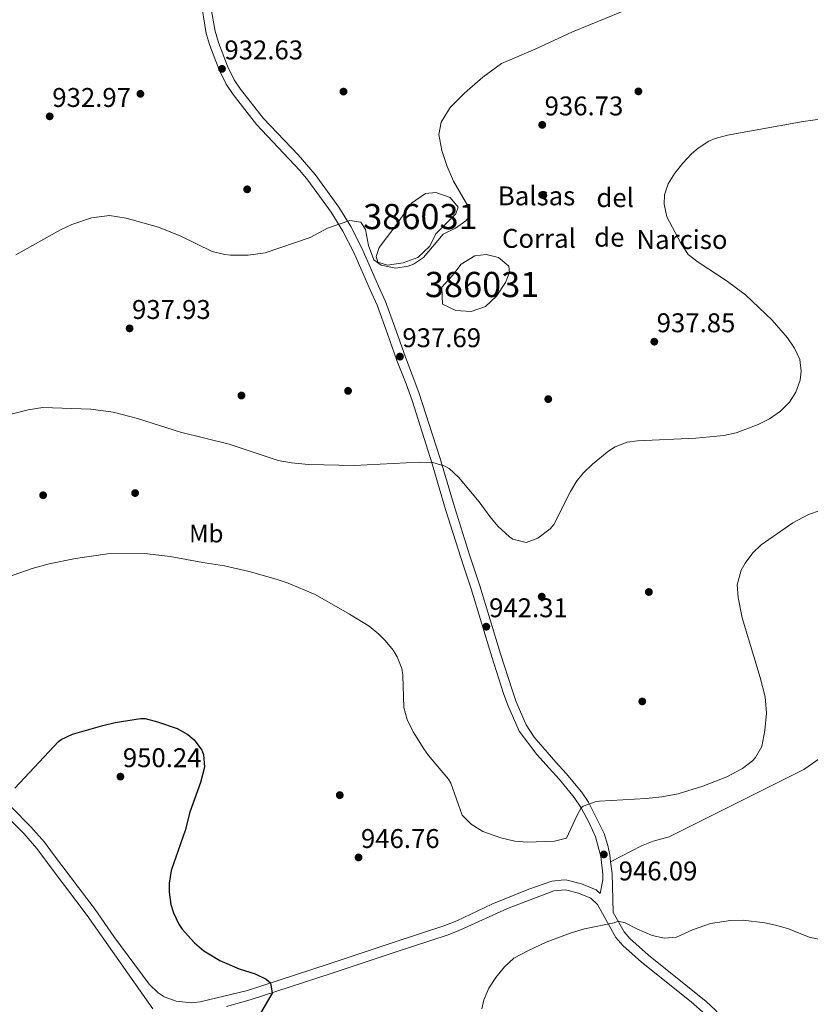
# Model space of a CAD drawing. Extents: x 566510 to 573370, y 738214 to 742910.
# Drawn here: x 566891 to 567205, y 738657 to 739048 of the extents above; entities that cross this region are included whole.
import ezdxf
from ezdxf.enums import TextEntityAlignment as Align

# ---------------------------------------------------------------- set-up
doc = ezdxf.new("R2010")
doc.units = 0
doc.header["$MEASUREMENT"] = 0
doc.linetypes.add('DGN Style 3', pattern=[118.419714, 84.58551, -33.834204])
for name, color, linetype in [('Nivel 12', 7, 'Continuous'), ('Nivel 17', 7, 'Continuous'), ('Nivel 21', 7, 'Continuous'), ('Nivel 37', 7, 'Continuous'), ('Nivel 4', 7, 'Continuous'), ('Nivel 41', 7, 'Continuous'), ('Nivel 43', 7, 'Continuous'), ('Nivel 48', 7, 'Continuous'), ('Nivel 5', 7, 'Continuous'), ('Nivel 51', 7, 'Continuous'), ('Nivel 7', 7, 'Continuous')]:
    doc.layers.add(name, color=color, linetype=linetype)
doc.styles.add('Style-arial', font='arial.shx', dxfattribs={"bigfont": 'arialbig.shx'})
doc.styles.add('Style-arialn', font='arialn.shx', dxfattribs={"bigfont": 'arialnbig.shx'})
doc.styles.add('Style-times', font='times.shx', dxfattribs={"bigfont": 'timesbig.shx'})

# ---------------------------------------------------------------- blocks, each defined once
blk = doc.blocks.new('5PATER')
at = {"layer": 'Nivel 7', "linetype": 'Continuous', "lineweight": 0}
h = blk.add_hatch(color=53, dxfattribs=at)
edge = h.paths.add_edge_path()
edge.add_ellipse((0, 0), major_axis=(-1.1, -1.11), ratio=0.999422, start_angle=0, end_angle=360)
blk = doc.blocks.new('5PERFI_1')
at = {"layer": 'Nivel 17', "linetype": 'Continuous', "lineweight": 0}
h = blk.add_hatch(color=7, dxfattribs=at)
edge = h.paths.add_edge_path()
edge.add_arc((0, 0), 1.56, 315, 675)
blk = doc.blocks.new('5PERFI')
at = {"layer": 'Nivel 17', "color": 7, "linetype": 'Continuous', "lineweight": 0}
blk.add_blockref('5PERFI_1', (0, 0), dxfattribs=at)

msp = doc.modelspace()

# ---------------------------------------------------------------- linework, layer by layer
at = {"layer": 'Nivel 12', "color": 142, "linetype": 'Continuous', "lineweight": 0}
for points in [[(567056.681, 738963.041, 934.88), (567054.201, 738958.161, 934.72), (567049.561, 738953.601, 934.88), (567043.641, 738951.601, 934.88), (567037.521, 738950.561, 934.84), (567033.641, 738951.761, 934.84), (567033.001, 738954.081, 934.8), (567034.121, 738957.601, 934.8), (567040.801, 738966.401, 934.76), (567047.001, 738975.281, 934.68), (567052.521, 738979.041, 934.58), (567056.681, 738979.441, 934.54), (567062.361, 738977.441, 934.4), (567065.521, 738973.681, 934.4), (567064.641, 738971.041, 934.4), (567056.681, 738963.041, 934.88)], [(567059.001, 738941.921, 935.28), (567063.241, 738946.481, 935.28), (567066.721, 738950.961, 935.28), (567072.121, 738954.321, 935.28), (567076.681, 738954.801, 935.28), (567081.561, 738953.681, 935.28), (567085.681, 738950.161, 935.28), (567085.841, 738947.761, 935.28), (567084.281, 738943.681, 935.28), (567080.681, 738938.321, 935.28), (567076.361, 738934.161, 935.32), (567070.721, 738932.161, 935.36), (567064.561, 738932.561, 935.44), (567059.321, 738935.121, 935.44), (567059.001, 738941.921, 935.28)]]:
    msp.add_polyline3d(points, dxfattribs=at)
at = {"layer": 'Nivel 21', "color": 7, "linetype": 'DGN Style 3', "lineweight": 0}
for points in [[(566963.041, 739057.521, 931.13), (566965.481, 739042.641, 931.49), (566966.9, 739037.853, 931.696), (566970.601, 739028.161, 931.99), (566973.441, 739022.401, 932.27), (566976.161, 739018.321, 932.25), (566985.425, 739006.517, 932.451), (567002.721, 738988.241, 933.53), (567005.847, 738984.339, 933.642), (567015.161, 738971.681, 934.43), (567019.721, 738964.161, 934.65), (567024.161, 738955.601, 934.97), (567030.601, 738940.801, 935.39), (567033.321, 738934.801, 936.01), (567037.441, 738923.361, 936.69), (567041.161, 738912.801, 937.77), (567044.853, 738903.506, 937.806), (567047.189, 738896.877, 938.046), (567055.201, 738871.761, 939.89), (567060.538, 738853.647, 940.478), (567067.601, 738831.281, 941.71), (567070.641, 738822.161, 941.65), (567078.881, 738795.201, 942.49), (567083.521, 738780.641, 942.69), (567085.211, 738775.943, 942.961), (567089.721, 738765.601, 943.31), (567096.773, 738756.344, 943.371), (567101.598, 738750.935, 943.421), (567105.681, 738746.481, 943.85), (567111.561, 738739.361, 944.69), (567114.339, 738735.225, 945.128), (567117.601, 738729.041, 945.29), (567120.041, 738723.761, 945.43), (567122.161, 738715.841, 945.43), (567122.944, 738708.928, 945.349), (567122.881, 738706.641, 945.25), (567121.865, 738701.252, 945.055), (567120.281, 738702.721, 945.18), (567114.441, 738705.041, 945.26), (567108.801, 738706.481, 945.36), (567107.63, 738706.613, 945.401), (567102.641, 738706.081, 945.66), (567093.561, 738702.881, 946.02), (567078.921, 738696.961, 946.52), (567064.923, 738690.323, 946.887), (567060.281, 738688.481, 947.02), (567039.721, 738681.761, 948.04), (567013.9, 738673.133, 948.723), (566981.881, 738662.721, 950.2), (566963.121, 738658.161, 950.74), (566959.669, 738657.813, 950.764), (566953.511, 738658.522, 950.81)], [(567210.939, 738756.125, 947.102), (567202.681, 738750.474, 946.872), (567149.321, 738723.761, 945.51), (567142.961, 738721.921, 945.75), (567138.291, 738720.116, 945.824), (567126.047, 738713.811, 945.401)], [(566944.361, 738655.441, 951.992), (566918.193, 738692.509, 950.68), (566904.802, 738710.374, 949.846), (566898.2, 738719.128, 949.88), (566893.064, 738725.055, 950.003), (566885.329, 738732.82, 950.117)], [(567206.477, 738482.411, 927.9), (567205.053, 738485.765, 927.909), (567184.438, 738526.756, 928.024), (567182.798, 738531.476, 928.132), (567178.165, 738550.113, 928.82), (567176.313, 738561.801, 929.28), (567175.575, 738568.782, 929.71), (567175.208, 738578.75, 930.44), (567175.618, 738586.452, 930.997), (567177.338, 738603.279, 932.566), (567179.162, 738623.969, 935.468), (567178.94, 738628.931, 936.101), (567177.884, 738633.075, 936.56), (567177.076, 738635, 936.82), (567174.612, 738639.554, 937.458), (567171.89, 738643.676, 938.24), (567168.101, 738648.567, 939.036), (567164.771, 738652.253, 939.673), (567157.996, 738658.161, 940.78), (567138.287, 738673.961, 943.151), (567130.838, 738680.541, 944.26), (567128.127, 738683.769, 944.531), (567120.84, 738696.871, 945.055)]]:
    msp.add_polyline3d(points, dxfattribs=at)
at = {"layer": 'Nivel 21', "color": 7, "linetype": 'Continuous', "lineweight": 0}
for points in [[(567126.047, 738713.811, 945.401), (567125.74, 738716.518, 945.43), (567124.97, 738720.231, 945.456), (567123.469, 738725.001, 945.43), (567117.274, 738737.411, 945.116), (567114.476, 738741.535, 944.69), (567108.422, 738748.866, 943.85), (567104.292, 738753.371, 943.421), (567095.682, 738763.297, 943.339), (567092.514, 738768.098, 943.302), (567088.588, 738777.285, 942.961), (567086.902, 738781.991, 942.684), (567082.348, 738796.283, 942.49), (567074.101, 738823.266, 941.65), (567070.006, 738835.656, 941.579), (567064.012, 738854.707, 940.478), (567058.23, 738874.278, 939.815), (567049.943, 738900.074, 937.953), (567044.563, 738914.075, 937.77), (567040.863, 738924.58, 936.69), (567036.689, 738936.168, 936.01), (567033.921, 738942.275, 935.39), (567027.442, 738957.163, 934.97), (567022.89, 738965.941, 934.65), (567018.183, 738973.703, 934.43), (567008.728, 738986.552, 933.642), (567002.021, 738994.477, 933.33), (566988.179, 739008.892, 932.451), (566979.105, 739020.453, 932.25), (566976.594, 739024.219, 932.27), (566973.934, 739029.615, 931.99), (566970.343, 739039.018, 931.696), (566969.029, 739043.454, 931.49), (566967.299, 739053.017, 931.238)], [(566953.511, 738658.522, 950.81), (566948.801, 738660.241, 950.88), (566946.416, 738661.764, 950.953), (566942.841, 738665.201, 951.1), (566928.841, 738684.081, 951.18), (566921.361, 738694.801, 950.68), (566904.921, 738716.721, 949.8), (566901.24, 738721.59, 949.88), (566895.93, 738727.718, 950.003), (566888.188, 738735.491, 950.118), (566877.521, 738746.001, 949.2), (566869.121, 738755.761, 948.8), (566859.581, 738766.251, 948.103), (566840.604, 738786.271, 946.253), (566826.681, 738799.521, 944.76), (566815.401, 738810.401, 942.8), (566811.082, 738813.948, 942.465), (566804.231, 738818.856, 942.007)], [(567206.425, 738491.982, 927.924), (567193.444, 738517.295, 927.83), (567188.259, 738527.808, 928.015), (567185.281, 738537.361, 928.28), (567182.001, 738550.881, 928.82), (567180.19, 738562.315, 929.28), (567179.501, 738568.758, 929.688), (567179.121, 738578.721, 930.44), (567179.517, 738586.15, 930.997), (567181.727, 738607.848, 933.168), (567182.967, 738621.842, 935.2), (567182.841, 738629.453, 936.101), (567181.601, 738634.321, 936.56), (567180.61, 738636.682, 936.82), (567178.281, 738641.041, 937.38), (567175.041, 738646.001, 938.24), (567167.613, 738654.95, 939.673), (567163.961, 738658.321, 940.26), (567141.097, 738676.712, 943.112), (567133.641, 738683.281, 944.26), (567131.413, 738685.929, 944.528), (567127.08, 738693.702, 944.97), (567126.582, 738709.083, 945.349), (567126.047, 738713.811, 945.401)], [(567120.84, 738696.871, 945.055), (567118.158, 738699.358, 945.18), (567113.231, 738701.315, 945.26), (567108.095, 738702.627, 945.36), (567103.509, 738702.242, 945.66), (567085.099, 738695.314, 946.377), (567066.482, 738686.736, 946.887), (567061.61, 738684.803, 947.02), (567040.947, 738678.049, 948.04), (567015.123, 738669.42, 948.723), (566982.948, 738658.957, 950.2), (566973.597, 738656.403, 950.538)]]:
    msp.add_polyline3d(points, dxfattribs=at)
at = {"layer": 'Nivel 4', "color": 30, "linetype": 'Continuous', "lineweight": 30, "elevation": 950, "flags": 128}
msp.add_lwpolyline([(566889.521, 738743.041), (566906.914, 738761.544), (566907.921, 738762.321), (566912.481, 738764.389), (566924.441, 738767.921), (566929.401, 738769.121), (566939.46, 738770.727), (566941.321, 738770.721), (566946.141, 738769.393), (566953.921, 738766.641), (566958.264, 738764.28), (566960.761, 738762.241), (566963.696, 738758.146), (566964.361, 738756.321), (566964.863, 738751.301), (566963.26, 738745.276), (566958.978, 738733.51), (566957.081, 738726.241), (566951.601, 738710.321), (566950.78, 738705.368), (566950.801, 738701.761), (566951.493, 738696.843), (566952.521, 738693.521), (566954.683, 738689.004), (566956.001, 738687.041), (566960.801, 738681.681), (566964.604, 738678.428), (566970.842, 738674.672), (566978.561, 738671.361), (566984.961, 738669.361), (566989.36, 738667.148), (566990.988, 738665.682), (566991.721, 738661.601), (566981.023, 738643.205)], dxfattribs=at)
at = {"layer": 'Nivel 5', "color": 30, "linetype": 'Continuous', "lineweight": 0, "flags": 128}
for points, elevation in [([(566889.94, 738954.659), (566907.601, 738964.641), (566912.127, 738966.735), (566920.023, 738969.381), (566927.124, 738970.306), (566933.71, 738969.26), (566946.521, 738965.761), (566955.401, 738962.081), (566967.921, 738956.032), (566972.879, 738954.847), (566975.121, 738954.641), (566982.121, 738954.641), (566988.961, 738955.521), (567006.721, 738961.601), (567013.601, 738965.361), (567022.561, 738968.401), (567026.841, 738967.681), (567028.681, 738964.721), (567029.921, 738958.481), (567032.001, 738952.801), (567034.961, 738950.561), (567040.801, 738949.441), (567045.69, 738950.195), (567047.721, 738950.961), (567051.761, 738953.681), (567059.561, 738962.881), (567064.441, 738965.281), (567068.518, 738968.228), (567069.721, 738969.681), (567069.361, 738974.161), (567063.601, 738984.001), (567061.161, 738989.761), (567059.041, 738996.161), (567057.841, 739002.481), (567058.732, 739007.343), (567062.358, 739013.154), (567068.021, 739018.941), (567075.241, 739025.201), (567082.722, 739030.689), (567096.113, 739036.379), (567110.881, 739043.201), (567130.308, 739051.181)], 935), ([(567171.896, 738944.596), (567160.761, 738951.761), (567156.813, 738954.83), (567153.843, 738959.318), (567148.401, 738969.841), (567147.323, 738974.785), (567147.481, 738978.561), (567148.841, 738982.881), (567151.512, 738987.161), (567154.641, 738991.121), (567158.08, 738994.746), (567160.841, 738997.121), (567165.049, 738999.876), (567167.601, 739000.961), (567172.426, 739002.275), (567202.481, 739007.681), (567214.001, 739009.281)], 940), ([(566887.561, 738891.361), (566894.801, 738893.201), (566900.641, 738894.161), (566919.641, 738893.441), (566928.561, 738892.241), (566938.234, 738889.707), (566955.321, 738884.321), (566974.602, 738879.619), (566994.106, 738873.033), (566999.329, 738872.104), (567006.068, 738871.547), (567024.281, 738871.121), (567050.038, 738872.384), (567055.441, 738872.321), (567060.21, 738870.816), (567062.001, 738869.841), (567065.664, 738866.435), (567073.881, 738856.641), (567078.041, 738850.801), (567081.275, 738846.998), (567085.937, 738842.769), (567087.241, 738841.921), (567092.481, 738840.561), (567097.144, 738842.216), (567102.09, 738845.925), (567103.441, 738847.681), (567110.121, 738860.721), (567112.683, 738865.013), (567115.241, 738868.241), (567118.865, 738871.684), (567125.31, 738876.961), (567127.801, 738878.561), (567132.54, 738880.329), (567136.641, 738880.881), (567159.801, 738881.921), (567171.041, 738882.961), (567175.912, 738884.03), (567184.613, 738887.376), (567189.121, 738889.681), (567193.481, 738892.721), (567196.983, 738896.247), (567199.561, 738900.161), (567201.254, 738904.963), (567201.721, 738908.481), (567201.201, 738913.121), (567199.001, 738917.681), (567196.221, 738921.796), (567190.201, 738928.721), (567179.529, 738938.83), (567171.896, 738944.596)], 940), ([(567061.652, 738746.632), (567062.561, 738744.961), (567067.161, 738732.241), (567070.699, 738728.714), (567075.309, 738725.847), (567082.401, 738723.361), (567087.961, 738722.001), (567092.948, 738721.607), (567103.761, 738722.001), (567108.481, 738723.121), (567112.77, 738732.249), (567114.339, 738735.225), (567115.201, 738735.921), (567119.948, 738737.58), (567121.601, 738737.841), (567140.121, 738738.881), (567146.321, 738739.521), (567152.881, 738740.721), (567162.653, 738743.776), (567172.161, 738747.521), (567178.401, 738750.801), (567182.321, 738753.859), (567183.521, 738755.201), (567186.006, 738759.575), (567187.259, 738765.889), (567187.869, 738772.833), (567187.408, 738779.292), (567185.448, 738786.898), (567178.201, 738810.641), (567176.641, 738818.721), (567176.319, 738823.72), (567177.824, 738829.552), (567179.441, 738832.321), (567182.492, 738836.371), (567185.801, 738839.601), (567198.324, 738848.364), (567204.534, 738851.637), (567218.492, 738856.377)], 945), ([(566886.161, 738826.641), (566896.447, 738830.15), (566903.161, 738832.001), (566913.561, 738834.161), (566926.321, 738836.001), (566941.041, 738836.161), (566951.226, 738835.016), (566964.201, 738832.561), (566972.801, 738831.281), (566982.54, 738829.009), (566993.321, 738826.001), (566998.058, 738824.4), (567008.721, 738819.841), (567022.401, 738812.081), (567030.121, 738807.281), (567033.993, 738804.145), (567036.481, 738801.681), (567039.671, 738797.853), (567041.281, 738795.201), (567043.167, 738790.501), (567043.561, 738787.921), (567044.001, 738775.041), (567045.274, 738770.207), (567047.649, 738765.443), (567051.891, 738758.58), (567053.801, 738755.921), (567061.652, 738746.632)], 945), ([(567210.201, 738682.801), (567205.289, 738683.689), (567196.281, 738687.281), (567191.479, 738688.658), (567187.241, 738689.601), (567178.641, 738690.561), (567173.645, 738690.471), (567165.641, 738689.274), (567158.481, 738686.801), (567152.161, 738683.841), (567147.441, 738683.521), (567142.522, 738684.548), (567136.424, 738687.125), (567131.871, 738689.551), (567128.992, 738690.271), (567127.401, 738689.521), (567115.683, 738687.222), (567109.957, 738685.44), (567100.481, 738681.921), (567093.441, 738678.641), (567087.641, 738675.521), (567083.921, 738672.081), (567080.441, 738667.841), (567077.721, 738663.601), (567075.768, 738658.949), (567074.961, 738655.361)], 945)]:
    msp.add_lwpolyline(points, dxfattribs=dict(at, elevation=elevation))
at = {"layer": 'Nivel 51', "color": 142, "linetype": 'Continuous', "lineweight": 0, "flags": 128}
for points, elevation in [([(567056.681, 738963.041), (567064.641, 738971.041), (567065.521, 738973.681), (567062.361, 738977.441), (567056.681, 738979.441), (567052.521, 738979.041), (567047.001, 738975.281), (567040.801, 738966.401), (567034.121, 738957.601), (567033.001, 738954.081), (567033.641, 738951.761), (567037.521, 738950.561), (567043.641, 738951.601), (567049.561, 738953.601), (567054.201, 738958.161)], 934.878), ([(567059.001, 738941.921), (567059.321, 738935.121), (567064.561, 738932.561), (567070.721, 738932.161), (567076.361, 738934.161), (567080.681, 738938.321), (567084.281, 738943.681), (567085.841, 738947.761), (567085.681, 738950.161), (567081.561, 738953.681), (567076.681, 738954.801), (567072.121, 738954.321), (567066.721, 738950.961), (567063.241, 738946.481)], 935.955)]:
    msp.add_lwpolyline(points, close=True, dxfattribs=dict(at, elevation=elevation))

# ---------------------------------------------------------------- block references
at = {"layer": 'Nivel 17', "color": 7, "linetype": 'Continuous', "lineweight": 0}
for p in [(566939.361, 739018.641, 933), (567020.001, 739019.521, 933.36), (567137.081, 739019.601, 937.66), (566981.761, 738980.721, 934.22), (567099.321, 738978.321, 937), (567021.801, 738900.721, 937.92), (566979.481, 738898.881, 938.78), (567101.281, 738897.441, 937.98), (566900.761, 738859.281, 943), (566937.281, 738860.161, 943.18), (567098.681, 738819.041, 941.24), (567141.201, 738820.881, 942.32), (567138.601, 738777.441, 943.46), (567018.521, 738740.241, 947.08)]:
    msp.add_blockref('5PERFI', p, dxfattribs=at)
at = {"layer": 'Nivel 7', "color": 53, "linetype": 'Continuous', "lineweight": 0}
for p in [(566971.761, 739028.561, 932.63), (566903.361, 739009.681, 932.97), (567098.881, 739006.321, 936.73), (566935.081, 738925.521, 937.93), (567143.361, 738920.241, 937.85), (567042.401, 738914.321, 937.69), (567076.681, 738807.121, 942.31), (566931.441, 738747.601, 950.24), (567123.361, 738716.721, 946.09), (567025.961, 738715.521, 946.76)]:
    msp.add_blockref('5PATER', p, dxfattribs=at)

# ---------------------------------------------------------------- texts
at = {"layer": 'Nivel 37', "color": 92, "linetype": 'Continuous', "lineweight": 0, "style": 'Style-arialn'}
msp.add_text('Mb', height=7, dxfattribs=at).set_placement((566965.519, 738844.071, 943.818), align=Align.MIDDLE_CENTER)
at = {"layer": 'Nivel 41', "color": 7, "linetype": 'Continuous', "lineweight": 0, "style": 'Style-arial'}
for s, p in [('932.63', (566972.722, 739032.311, 932.63)), ('932.97', (566904.393, 739013.431, 932.97)), ('936.73', (567099.842, 739010.071, 936.73)), ('937.93', (566936.042, 738929.271, 937.93)), ('937.85', (567144.322, 738923.991, 937.85)), ('937.69', (567043.362, 738918.071, 937.69)), ('942.31', (567077.784, 738810.871, 942.31)), ('950.24', (566932.402, 738751.351, 950.24)), ('946.76', (567026.922, 738719.271, 946.76)), ('946.09', (567129.241, 738706.41, 946.09))]:
    msp.add_text(s, height=7.5, dxfattribs=at).set_placement(p)
at = {"layer": 'Nivel 43', "color": 142, "linetype": 'Continuous', "lineweight": 0, "style": 'Style-times'}
for s, p in [('Balsas', (567081.258, 738974.375, 936.17)), ('del', (567120.375, 738973.672, 938.263)), ('Corral', (567082.92, 738957.497, 936.344)), ('de', (567119.506, 738957.953, 937.527)), ('Narciso', (567136.292, 738957.042, 938.788))]:
    msp.add_text(s, height=7.5, dxfattribs=at).set_placement(p)
at = {"layer": 'Nivel 48', "color": 142, "linetype": 'Continuous', "lineweight": 0, "style": 'Style-arialn'}
for p in [(567050.523, 738969.919, 934.878), (567075.021, 738942.946, 935.955)]:
    msp.add_text('386031', height=10, dxfattribs=at).set_placement(p, align=Align.MIDDLE_CENTER)

doc.saveas('drawing.dxf')
